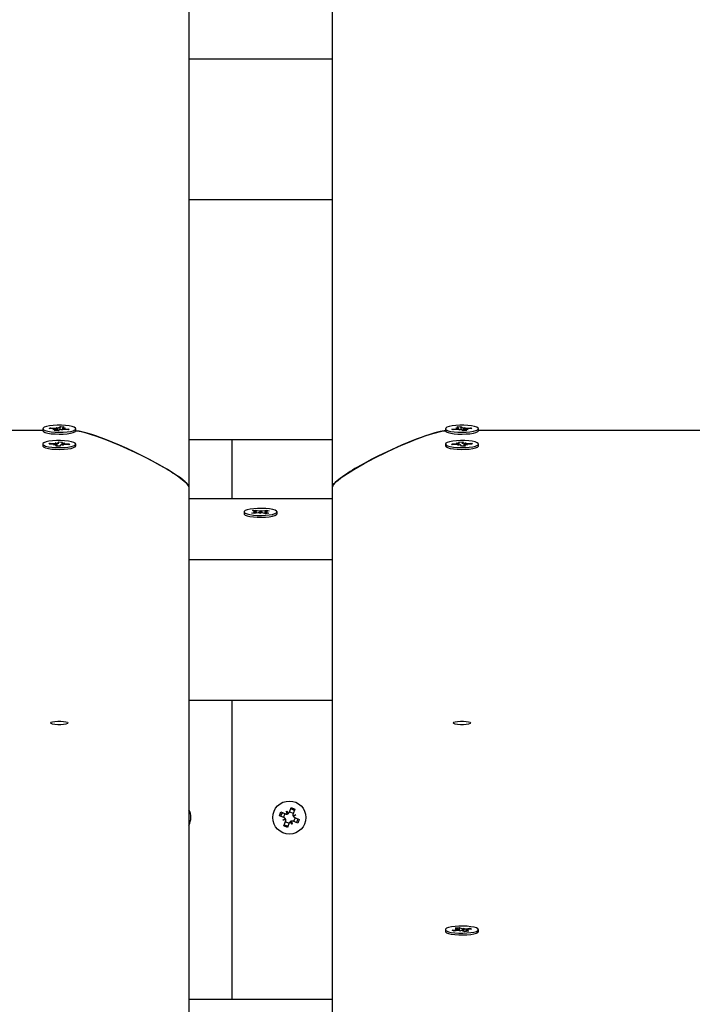
# Paper-space layout 'Основные габаритные размеры' of a CAD drawing. Units: millimetres. Extents: x 2.2 to 21.9, y 5.7 to 16.1.
# Drawn here: x 13.6 to 13.8, y 13.4 to 13.7 of the extents above; entities that cross this region are included whole.
import ezdxf

# ---------------------------------------------------------------- set-up
doc = ezdxf.new("R2010")
doc.units = ezdxf.units.MM
doc.header["$LTSCALE"] = 130
doc.header["$PDSIZE"] = -1
doc.linetypes.add('SLD-Сплошная', pattern=[0])
doc.layers.add('ПРИМЕЧАНИЯ', color=7, linetype='SLD-Сплошная')
doc.styles.add('SLDTEXTSTYLE3', font='isocpeui.ttf')
doc.styles.add('SLDTEXTSTYLE4', font='isocpeur.ttf', dxfattribs={"bigfont": 'bigfont'})
doc.dimstyles.new('SLDDIMSTYLE3', dxfattribs={"dimtxt": 0.2955891927083333, "dimasz": 0.2955891927083333, "dimexe": 0, "dimexo": 0.0625, "dimgap": 0.07389729817708332, "dimtad": 2, "dimrnd": 1e-09, "dimzin": 12, "dimdsep": 46, "dimtxsty": 'SLDTEXTSTYLE3', "dimsah": 1, "dimcen": 0.09, "dimadec": 0, "dimazin": 3, "dimtfac": 1, "dimtdec": 3, "dimtofl": 0, "dimtmove": 0, "dimatfit": 3, "dimfxl": 1, "dimfrac": 2, "dimtolj": 1, "dimtzin": 12, "dimarcsym": 0})

# ---------------------------------------------------------------- blocks, each defined once
blk = doc.blocks.new('_D_4')
at = {"layer": 'ПРИМЕЧАНИЯ', "color": 7, "transparency": 16777216}
for p, q in [((18.41538841654379, 14.54654777576049), (3.672857282587247, 14.54654777576054)), ((3.80285728258723, 9.946136977167933), (3.802857282587247, 14.54654777576054)), ((16.33552087096178, 9.946136977167889), (3.672857282587229, 9.946136977167933))]:
    blk.add_line(p, q, dxfattribs=at)
for points in [[(3.802857282587247, 14.54654777576054), (3.75738202217058, 14.2509585830522), (3.848332543003913, 14.2509585830522)], [(3.80285728258723, 9.946136977167933), (3.848332543003897, 10.24172616987627), (3.757382022170564, 10.24172616987627)]]:
    blk.add_solid(points, dxfattribs=at)
at = {"layer": 'ПРИМЕЧАНИЯ', "color": 7, "transparency": 16777216, "insert": (3.355711471954892, 11.73422667722516), "char_height": 0.3439583333333333, "attachment_point": 1, "rotation": 89.99999999999982, "style": 'SLDTEXTSTYLE4'}
blk.add_mtext('4,60м', dxfattribs=at)
blk = doc.blocks.new('_D_7')
at = {"layer": 'Defpoints', "color": 0, "transparency": 16777216}
for p in [(18.3526145522257, 16.05971525963878), (2.603392779082859, 8.277126495566982), (19.71971877994314, 8.277126495566984)]:
    blk.add_point(p, dxfattribs=at)
at = {"layer": 'ПРИМЕЧАНИЯ', "color": 0, "lineweight": -2, "transparency": 16777216}
for p, q in [((18.2901145522257, 16.05971525963878), (2.603392779082857, 16.05971525963878)), ((2.603392779082858, 15.76412606693044), (2.603392779082859, 8.572715688275315)), ((19.65721877994314, 8.277126495566984), (2.603392779082859, 8.277126495566982))]:
    blk.add_line(p, q, dxfattribs=at)
at = {"layer": 'ПРИМЕЧАНИЯ', "color": 0, "transparency": 16777216}
for points in [[(2.554127913631469, 15.76412606693044), (2.652657644534246, 15.76412606693044), (2.603392779082858, 16.05971525963878)], [(2.554127913631471, 8.572715688275315), (2.652657644534248, 8.572715688275315), (2.603392779082859, 8.277126495566982)]]:
    blk.add_solid(points, dxfattribs=at)
at = {"layer": 'ПРИМЕЧАНИЯ', "color": 0, "transparency": 16777216, "insert": (2.230099457685292, 12.16842087760288), "char_height": 0.2955891927083333, "attachment_point": 2, "rotation": 90, "style": 'SLDTEXTSTYLE3'}
blk.add_mtext('\\A1;7.78', dxfattribs=at)

psp = doc.layouts.new('Основные габаритные размеры')

# ---------------------------------------------------------------- linework, layer by layer
at = {"color": 7, "linetype": 'SLD-Сплошная', "lineweight": 25}
for p, q in [((13.61802087096189, 14.13513915386642), (13.61802087096189, 13.57822400803595)), ((13.66802087096189, 13.57822400803594), (13.66802087096189, 14.13513915386642)), ((13.61802087096189, 13.72696513941687), (13.66802087096189, 13.72696513941687)), ((13.61802087096189, 13.67810688964675), (13.66802087096189, 13.67810688964675)), ((13.56727087096189, 13.598402465191), (13.56727087096189, 13.59776730794397)), ((13.56952595760986, 13.5984921317262), (13.56996680941385, 13.59877447294106)), ((13.57116320133487, 13.59837671315488), (13.56952595760986, 13.5984921317262)), ((13.56996680941385, 13.59877447294106), (13.57160405313885, 13.59865905436971)), ((13.57014257000939, 13.59844866323026), (13.56996680941385, 13.59877447294106)), ((13.5708404348355, 13.59816999905117), (13.57160638630697, 13.5983147276915)), ((13.5719268196382, 13.59886576847346), (13.5726079535042, 13.59870301762436)), ((13.57213372313381, 13.59865245778348), (13.5719268196382, 13.59886576847346)), ((13.57289967460526, 13.5987971864238), (13.5734428670066, 13.59914507113496)), ((13.57332469426373, 13.59843423077749), (13.5734428670066, 13.59914507113496)), ((13.5734428670066, 13.59914507113496), (13.57477164452258, 13.59905139809156)), ((13.57417630708826, 13.5986349313308), (13.57417630708826, 13.59815656497695)), ((13.5741974067229, 13.59859096807615), (13.57520130708827, 13.59863493133082)), ((13.57477164452258, 13.59905139809156), (13.57422845212119, 13.59870351338042)), ((13.57520130708827, 13.59863493133082), (13.5744353556168, 13.59849020269048)), ((13.57487854058889, 13.59842821722706), (13.5765157843139, 13.59831279865579)), ((13.5765157843139, 13.59831279865579), (13.5760749325099, 13.59803045744093)), ((13.57877087096189, 13.59776730794397), (13.57877087096189, 13.598402465191)), ((13.70727087096189, 13.59840246519101), (13.70727087096189, 13.59776730794398)), ((13.70952595760988, 13.59831279865577), (13.7111632013349, 13.5984282172271)), ((13.70996680941388, 13.59803045744096), (13.70952595760988, 13.59831279865577)), ((13.71084043483553, 13.59863493133083), (13.71184433520085, 13.59859096807615)), ((13.71160638630698, 13.59849020269048), (13.71084043483553, 13.59863493133083)), ((13.71127009740121, 13.59905139809159), (13.71259887491719, 13.59914507113496)), ((13.71181328980259, 13.59870351338044), (13.71127009740121, 13.59905139809159)), ((13.71186543483551, 13.59815656497693), (13.71186543483551, 13.59863493133079)), ((13.71259887491719, 13.59914507113496), (13.71314206731852, 13.59879718642382)), ((13.71271704766004, 13.59843423077749), (13.71259887491719, 13.59914507113496)), ((13.71343378841958, 13.59870301762436), (13.71411492228557, 13.59886576847344)), ((13.71411492228557, 13.59886576847344), (13.71390801878997, 13.59865245778349)), ((13.71443535561682, 13.59831472769149), (13.71520130708828, 13.5981699990512)), ((13.71443768878491, 13.59865905436972), (13.71607493250993, 13.59877447294103)), ((13.71651578431394, 13.59849213172623), (13.71487854058894, 13.59837671315488)), ((13.71589917191441, 13.59844866323028), (13.71607493250993, 13.59877447294103)), ((13.71607493250993, 13.59877447294103), (13.71651578431394, 13.59849213172623)), ((13.71877087096189, 13.59776730794398), (13.71877087096189, 13.59840246519101)), ((13.56727087096187, 13.597767307944), (13.47877087096191, 13.597767307944)), ((13.57184433520085, 13.5982139623058), (13.5708404348355, 13.59816999905117)), ((13.57127009740117, 13.59775353229043), (13.57181328980254, 13.59810141700154)), ((13.57259887491715, 13.59765985924706), (13.57127009740117, 13.59775353229043)), ((13.57186543483551, 13.59771156358714), (13.57186543483551, 13.59816999905117)), ((13.57276664692279, 13.597767307944), (13.57186543483551, 13.597767307944)), ((13.5731420673185, 13.59800774395818), (13.57259887491715, 13.59765985924706)), ((13.57411492228555, 13.59793916190857), (13.57343378841958, 13.5981019127576)), ((13.57390801878995, 13.59815247259849), (13.57411492228555, 13.59793916190857)), ((13.5760749325099, 13.59803045744093), (13.57443768878491, 13.59814587601228)), ((13.57860558050606, 13.59747521271861), (13.57863328526659, 13.59750163706051)), ((13.70740845665718, 13.59750163706051), (13.70743616141772, 13.59747521271861)), ((13.71160405313887, 13.59814587601224), (13.70996680941388, 13.59803045744096)), ((13.71192681963824, 13.59793916190855), (13.71213372313383, 13.59815247259849)), ((13.71260795350422, 13.59810191275762), (13.71192681963824, 13.59793916190855)), ((13.71344286700663, 13.59765985924703), (13.71289967460529, 13.59800774395817)), ((13.71417630708827, 13.597767307944), (13.71327509500096, 13.597767307944)), ((13.7147716445226, 13.59775353229044), (13.71344286700663, 13.59765985924703)), ((13.71417630708827, 13.59816999905117), (13.71417630708827, 13.59771156358714)), ((13.71520130708828, 13.5981699990512), (13.71419740672295, 13.59821396230581)), ((13.71422845212123, 13.59810141700154), (13.7147716445226, 13.59775353229044)), ((13.80727087096187, 13.597767307944), (13.71877087096191, 13.597767307944)), ((13.56727087096189, 13.59309041687137), (13.56727087096189, 13.59245525962435)), ((13.56950577435257, 13.59304976900154), (13.56970918883291, 13.59334408697216)), ((13.57121246903715, 13.59299651344376), (13.56950577435257, 13.59304976900154)), ((13.56970918883291, 13.59334408697216), (13.57141588351748, 13.59329083141443)), ((13.56988494942843, 13.59303793725428), (13.56970918883291, 13.59334408697216)), ((13.57106354057832, 13.59278103064385), (13.57169957787127, 13.59295182191928)), ((13.57201626102641, 13.59286136701046), (13.57106354057832, 13.59278103064385)), ((13.57156481197629, 13.59350631421438), (13.57236860396553, 13.59337116778102)), ((13.57194289761188, 13.59330387833215), (13.57156481197629, 13.59350631421438)), ((13.57182702780785, 13.59238674425182), (13.57207766350687, 13.59274938603708)), ((13.57321217132, 13.5923435223499), (13.57182702780785, 13.59238674425182)), ((13.57208854057832, 13.59237858402927), (13.57208854057832, 13.59278103064384)), ((13.57257893490483, 13.59347466960759), (13.5728295706038, 13.59383731139287)), ((13.5727750442372, 13.59312326060032), (13.5728295706038, 13.59383731139287)), ((13.5728295706038, 13.59383731139287), (13.57421471411595, 13.59379408949092)), ((13.57346280701897, 13.59270616413513), (13.57321217132, 13.5923435223499)), ((13.57447692994751, 13.59267451952839), (13.57367313795825, 13.59280966596169)), ((13.57395320134547, 13.59339980309886), (13.57395320134547, 13.59276464585187)), ((13.57421471411595, 13.59379408949092), (13.57396407841695, 13.59343144770565)), ((13.57402548089739, 13.59331946673226), (13.57497820134548, 13.59339980309887)), ((13.57409884431192, 13.59287695541056), (13.57447692994751, 13.59267451952839)), ((13.57497820134548, 13.59339980309887), (13.57434216405252, 13.59322901182344)), ((13.5763325530909, 13.59283674677057), (13.57462585840633, 13.59289000232829)), ((13.57482927288665, 13.59318432029893), (13.57653596757122, 13.59313106474118)), ((13.57653596757122, 13.59313106474118), (13.5763325530909, 13.59283674677057)), ((13.57860558050608, 13.59216316439897), (13.57863328526663, 13.59218958874088)), ((13.57877087096189, 13.59245525962435), (13.57877087096189, 13.59309041687137)), ((13.61802087096189, 13.59463326187619), (13.66802087096189, 13.59463326187619)), ((13.63302087096188, 13.59463326187619), (13.63302087096188, 13.57419062974418)), ((13.70727087096189, 13.59309041687137), (13.70727087096189, 13.59245525962435)), ((13.70740845665715, 13.59218958874088), (13.70743616141769, 13.59216316439897)), ((13.70950577435254, 13.59313106474122), (13.7112124690371, 13.59318432029893)), ((13.70970918883288, 13.59283674677055), (13.70950577435254, 13.59313106474122)), ((13.71141588351746, 13.59289000232829), (13.70970918883288, 13.59283674677055)), ((13.71106354057829, 13.5933998030989), (13.71201626102637, 13.59331946673227)), ((13.71169957787125, 13.59322901182343), (13.71106354057829, 13.5933998030989)), ((13.71156481197627, 13.59267451952836), (13.71194289761186, 13.59287695541058)), ((13.71236860396554, 13.59280966596168), (13.71156481197627, 13.59267451952836)), ((13.71182702780783, 13.59379408949092), (13.71321217131998, 13.59383731139285)), ((13.71207766350683, 13.59343144770564), (13.71182702780783, 13.59379408949092)), ((13.71208854057831, 13.59276464585187), (13.71208854057831, 13.59339980309887)), ((13.71282957060377, 13.59234352234989), (13.7125789349048, 13.59270616413514)), ((13.71421471411592, 13.59238674425185), (13.71282957060377, 13.59234352234989)), ((13.71321217131998, 13.59383731139285), (13.71346280701894, 13.59347466960758)), ((13.71326669768658, 13.59312326060032), (13.71321217131998, 13.59383731139285)), ((13.71367313795822, 13.59337116778103), (13.71447692994748, 13.59350631421438)), ((13.71395320134546, 13.59278103064384), (13.71395320134546, 13.5923785840293)), ((13.71396407841691, 13.5927493860371), (13.71421471411592, 13.59238674425185)), ((13.71497820134545, 13.59278103064388), (13.7140254808974, 13.59286136701045)), ((13.71447692994748, 13.59350631421438), (13.7140988443119, 13.59330387833215)), ((13.71434216405251, 13.59295182191928), (13.71497820134545, 13.59278103064388)), ((13.7146258584063, 13.59329083141439), (13.71633255309087, 13.59334408697219)), ((13.71653596757121, 13.59304976900152), (13.71482927288662, 13.59299651344381)), ((13.71615679249532, 13.59303793725427), (13.71633255309087, 13.59334408697219)), ((13.71633255309087, 13.59334408697219), (13.71653596757121, 13.59304976900152)), ((13.71877087096189, 13.59245525962435), (13.71877087096189, 13.59309041687137)), ((13.61802087096189, 13.57822400803595), (13.61802087096189, 12.96379084458133)), ((13.66802087096189, 12.91373322452641), (13.66802087096189, 13.57822400803595)), ((13.61802087096189, 13.57419062974418), (13.66802087096189, 13.57419062974418)), ((13.63727087096189, 13.56951373867157), (13.63727087096189, 13.56887858142453)), ((13.64000656674317, 13.5691273678632), (13.64127694769946, 13.56937532228207)), ((13.64095365135552, 13.56890829180444), (13.64000656674317, 13.5691273678632)), ((13.64017146697177, 13.56995298548902), (13.64120250079135, 13.57015422385794)), ((13.64133841051192, 13.56968305248805), (13.64017146697177, 13.56995298548902)), ((13.64058354646546, 13.56953571725365), (13.64158397852311, 13.56958311582372)), ((13.64156148157236, 13.56947047875081), (13.64058354646546, 13.56953571725365)), ((13.64222403231177, 13.56915624622332), (13.64095365135552, 13.56890829180444)), ((13.64120250079135, 13.57015422385794), (13.64236944433154, 13.56988429085697)), ((13.641378491278, 13.56967320599392), (13.64120250079135, 13.57015422385794)), ((13.64291743354577, 13.56899585125173), (13.64269436248535, 13.56920842498896)), ((13.64281727755435, 13.56982383254972), (13.64312430837801, 13.57003162609138)), ((13.64322446436944, 13.56920364479338), (13.64291743354577, 13.56899585125173)), ((13.64311195420953, 13.56912749972), (13.64312430837801, 13.57003162609138)), ((13.64312430837801, 13.57003162609138), (13.64334737943842, 13.56981905235415)), ((13.64483924113241, 13.56887325348517), (13.64367229759227, 13.56914318648613)), ((13.64381770961201, 13.56987123111979), (13.64508809056829, 13.57011918553867)), ((13.64545819545833, 13.56949176008945), (13.64445776340067, 13.56944436151939)), ((13.64448026035142, 13.56955699859229), (13.64545819545833, 13.56949176008945)), ((13.64470333141185, 13.56934442485505), (13.645870274952, 13.56907449185408)), ((13.64603517518059, 13.56990010947991), (13.64476479422431, 13.56965215506102)), ((13.645870274952, 13.56907449185408), (13.64483924113241, 13.56887325348517)), ((13.64491232997275, 13.56968095125841), (13.64508809056829, 13.57011918553867)), ((13.64508809056829, 13.57011918553867), (13.64603517518059, 13.56990010947991)), ((13.64877087096189, 13.56887858142453), (13.64877087096189, 13.56951373867157)), ((13.61802087096189, 13.55294243646565), (13.66802087096189, 13.55294243646565)), ((13.61802087096189, 13.50408418669552), (13.66802087096189, 13.50408418669552)), ((13.63302087096186, 13.50408418669552), (13.63302087096186, 13.40016792679296)), ((13.64956322033576, 13.46397959298839), (13.65009434577558, 13.46527493300833)), ((13.65009434577558, 13.46527493300833), (13.65169038972869, 13.46462051059139)), ((13.6520792494257, 13.46556888453451), (13.65270613550424, 13.46475793518684)), ((13.65221667402114, 13.46455313875897), (13.6520792494257, 13.46556888453451)), ((13.6524341418603, 13.46472069504612), (13.6520792494257, 13.46556888453451)), ((13.65302762336885, 13.46518002483752), (13.65368204578579, 13.46677606879061)), ((13.65308627754964, 13.4653230741099), (13.65438161756953, 13.46479194867007)), ((13.65368204578579, 13.46677606879061), (13.65497738580568, 13.46624494335078)), ((13.65497738580568, 13.46624494335078), (13.65432296338877, 13.46464889939766)), ((13.65115926428886, 13.46332517057148), (13.64956322033576, 13.46397959298839)), ((13.65077040459184, 13.46237679662834), (13.65158135393954, 13.46300368270688)), ((13.65161859408022, 13.46273168906295), (13.65077040459184, 13.46237679662834)), ((13.65178615036739, 13.46251422122377), (13.65077040459184, 13.46237679662834)), ((13.65101621501645, 13.46338382475229), (13.65154734045629, 13.46467916477218)), ((13.65106435611803, 13.46039189297823), (13.65171877853498, 13.46198793693131)), ((13.65161859408022, 13.46273168906295), (13.65170473692122, 13.4627982798407)), ((13.65172649135773, 13.46274628694762), (13.65161859408022, 13.46273168906295)), ((13.65295546437407, 13.4613137622191), (13.65166012435418, 13.46184488765893)), ((13.65301411855488, 13.46145681149148), (13.65235969613793, 13.45986076753839)), ((13.6524341418603, 13.46472069504612), (13.65250073263802, 13.46463455220517)), ((13.65244873974501, 13.46461279776863), (13.6524341418603, 13.46472069504612)), ((13.65396249249802, 13.46106795179447), (13.65333560641949, 13.46187890114217)), ((13.65360760006343, 13.46191614128288), (13.65354100928568, 13.46200228412386)), ((13.65359300217876, 13.46202403856038), (13.65360760006343, 13.46191614128288)), ((13.65360760006343, 13.46191614128288), (13.65396249249802, 13.46106795179447)), ((13.65382506790258, 13.46208369757003), (13.65396249249802, 13.46106795179447)), ((13.65425559155633, 13.46412261510521), (13.65527133733189, 13.46426003970065)), ((13.65431525056598, 13.46389054938136), (13.65442314784349, 13.46390514726605)), ((13.65442314784349, 13.46390514726605), (13.65433700500252, 13.46383855648832)), ((13.65594739614814, 13.46136190332068), (13.65435135219503, 13.46201632573762)), ((13.65442314784349, 13.46390514726605), (13.65527133733189, 13.46426003970065)), ((13.65527133733189, 13.46426003970065), (13.6544603879842, 13.46363315362213)), ((13.65502552690726, 13.46325301157671), (13.65449440146743, 13.46195767155681)), ((13.65488247763488, 13.46331166575752), (13.65647852158798, 13.46265724334058)), ((13.65647852158798, 13.46265724334058), (13.65594739614814, 13.46136190332068)), ((13.65235969613793, 13.45986076753839), (13.65106435611803, 13.46039189297823)), ((13.70727087096189, 13.42437976223979), (13.70727087096189, 13.42374460499276)), ((13.70965233204083, 13.42416250577185), (13.71117037798417, 13.42433658042181)), ((13.71031722610951, 13.42390072010774), (13.70965233204083, 13.42416250577185)), ((13.71183527205287, 13.42407479475773), (13.71031722610951, 13.42390072010774)), ((13.71068358054104, 13.4245282449259), (13.71170815781903, 13.42452199058445)), ((13.71155617314314, 13.42441397642715), (13.71068358054104, 13.4245282449259)), ((13.71076636336324, 13.42495423792359), (13.7119984006506, 13.42509551590039)), ((13.71158560784072, 13.42463168058746), (13.71076636336324, 13.42495423792359)), ((13.71170858054106, 13.42406026701523), (13.71170858054106, 13.42452824492588)), ((13.7119984006506, 13.42509551590039), (13.71281764512807, 13.42477295856428)), ((13.71217662915076, 13.42439018557098), (13.7119984006506, 13.42509551590039)), ((13.712322069496, 13.42388313025367), (13.71235150419359, 13.424100834414)), ((13.71285984933087, 13.42406854041629), (13.712322069496, 13.42388313025367)), ((13.71236950679614, 13.42389948519479), (13.71235150419358, 13.424100834414)), ((13.7131818925929, 13.42469098406324), (13.71371967242774, 13.42487639422589)), ((13.71404334127314, 13.42366400857918), (13.71322409679568, 13.42398656591527)), ((13.71369023773015, 13.42465869006554), (13.71363343888811, 13.42402421512893)), ((13.71371967242774, 13.42487639422589), (13.71369023773016, 13.42465869006556)), ((13.71527537856051, 13.42380528655601), (13.71404334127314, 13.42366400857918)), ((13.7142064698709, 13.42468472972178), (13.71572451581422, 13.42485880437182)), ((13.71433316138272, 13.42423127955366), (13.71433316138272, 13.42369724231256)), ((13.7153581613827, 13.4242312795537), (13.71433358410473, 13.4242375338951)), ((13.714456134083, 13.4241278438921), (13.71527537856051, 13.42380528655601)), ((13.71448556878062, 13.42434554805239), (13.7153581613827, 13.4242312795537)), ((13.71638940988291, 13.42459701870772), (13.71487136393955, 13.42442294405775)), ((13.71554875521869, 13.42450062065926), (13.71572451581422, 13.42485880437182)), ((13.71572451581422, 13.42485880437182), (13.71638940988291, 13.42459701870772)), ((13.71877087096189, 13.42374460499276), (13.71877087096189, 13.42437976223979)), ((13.70740845665715, 13.42347893410929), (13.70743616141769, 13.42345250976739)), ((13.61802087096189, 13.40016792679296), (13.66802087096189, 13.40016792679296))]:
    psp.add_line(p, q, dxfattribs=at)
at = {"color": 7, "linetype": 'SLD-Сплошная', "lineweight": 25, "flags": 128}
for points in [[(13.57847835004528, 13.59801773661995), (13.57875718149428, 13.598318208274), (13.57867557945585, 13.59862397410003), (13.57823867128619, 13.59891582170664), (13.57747390953242, 13.59917541323539), (13.57642934698814, 13.5993864375958), (13.57517061735963, 13.59953563535122), (13.57377681125873, 13.59961363185796), (13.57233550664883, 13.59961552630866), (13.57093726599931, 13.59954119966802), (13.56966994591256, 13.5993953221522), (13.56861317677049, 13.59918705978205), (13.56783335926484, 13.5989294984482), (13.56737949219744, 13.59863882167651), (13.56728009370535, 13.59833329375757), (13.5675414093614, 13.59803211213419), (13.56814701974185, 13.59775420115544), (13.56905887211923, 13.59751702299018), (13.5702196714551, 13.59733548041484), (13.57155648045808, 13.59722098041707), (13.57298530250207, 13.59718071745285), (13.57441635944319, 13.59721722139229), (13.57575973271079, 13.59732819855862), (13.57693101322188, 13.59750667584835), (13.57785660511427, 13.59774143887695), (13.57847835004528, 13.59801773661995)], [(13.7075633918785, 13.59801773661996), (13.70818513680951, 13.59774143887696), (13.7091107287019, 13.59750667584835), (13.71028200921299, 13.59732819855863), (13.71162538248058, 13.5972172213923), (13.71305643942171, 13.59718071745286), (13.71448526146569, 13.59722098041708), (13.71582207046867, 13.59733548041484), (13.71698286980455, 13.59751702299019), (13.71789472218192, 13.59775420115544), (13.71850033256238, 13.5980321121342), (13.71876164821842, 13.59833329375758), (13.71866224972634, 13.59863882167651), (13.71820838265894, 13.59892949844821), (13.71742856515329, 13.59918705978205), (13.71637179601122, 13.59939532215221), (13.71510447592446, 13.59954119966802), (13.71370623527495, 13.59961552630867), (13.71226493066505, 13.59961363185797), (13.71087112456415, 13.59953563535123), (13.70961239493564, 13.5993864375958), (13.70856783239135, 13.59917541323539), (13.70780307063759, 13.59891582170665), (13.70736616246792, 13.59862397410003), (13.7072845604295, 13.59831820827401), (13.7075633918785, 13.59801773661996)], [(13.56727087096187, 13.59776730794397), (13.56728009370534, 13.59769813651054), (13.56754140936138, 13.59739695488717), (13.56814701974183, 13.59711904390841), (13.56905887211921, 13.59688186574316), (13.57021967145509, 13.59670032316781), (13.57155648045807, 13.59658582317005), (13.57298530250205, 13.59654556020582), (13.57441635944317, 13.59658206414526), (13.57575973271077, 13.5966930413116), (13.57693101322186, 13.59687151860132), (13.57785660511425, 13.59710628162992), (13.57847835004526, 13.59738257937293)], [(13.57847835004526, 13.59738257937293), (13.57875718149426, 13.59768305102698), (13.57877087096187, 13.59776730794397)], [(13.61802087096189, 13.57822400803595), (13.61795918849988, 13.57853366563656), (13.61777414111386, 13.57889304054866), (13.61738924255093, 13.57938991729432), (13.61682669849742, 13.57995838696851), (13.61608650895332, 13.58059844957123), (13.61516867391864, 13.58131010510247), (13.61407319339338, 13.58209335356223), (13.61063903409022, 13.58429143866153), (13.60698353997708, 13.58638348946691), (13.60327620807398, 13.58833895838692), (13.59928984013831, 13.59029441014305), (13.59660864832065, 13.59153654722171), (13.5939842920526, 13.59269454641525), (13.59141677133417, 13.59376840772368), (13.58890608616534, 13.59475813114699), (13.58730210621879, 13.59535612430905), (13.58578317209479, 13.59589293398785), (13.58434928379335, 13.59636856018339), (13.58268985610156, 13.59687331619157), (13.57996563544642, 13.59754381000588), (13.57865531507037, 13.59769439579899)], [(13.57866771975168, 13.59771625313146), (13.5791689033884, 13.59767669545273), (13.58063304106831, 13.59740485797891), (13.58241328400162, 13.59695179552254), (13.58415631018383, 13.59642996446629), (13.58564965218423, 13.59593859100213), (13.58723699405611, 13.59537975414213), (13.58891833579944, 13.5947534538863), (13.59398837234636, 13.59269278132462), (13.59928615443721, 13.59029615688574), (13.60197633700277, 13.58899182848011), (13.60454266362378, 13.58768731106212), (13.60698513430022, 13.58638260463175), (13.6093037490321, 13.58507770918901), (13.61020891321332, 13.58454794779296), (13.61107081625822, 13.58403055169696), (13.61188945816679, 13.583525520901), (13.61266483893904, 13.58303285540508), (13.61339695857496, 13.58255255520922), (13.61408581707456, 13.58208462031339), (13.61580740315026, 13.58082211807016), (13.61703710749005, 13.57975784860952), (13.61777493009393, 13.57889181193145), (13.6179593857449, 13.57853313088588), (13.61802087096189, 13.57822400803595)], [(13.70727812591376, 13.59770868418247), (13.70687283853536, 13.59767669545272), (13.70540870085545, 13.5974048579789), (13.70362845792214, 13.59695179552253), (13.70188543174013, 13.59642996446633), (13.70039208973994, 13.59593859100224), (13.69880474786801, 13.59537975414222), (13.69712340612434, 13.59475345388629), (13.69205336957779, 13.59269278132481), (13.68675558748657, 13.59029615688574), (13.6840654049209, 13.58899182848004), (13.68149907829986, 13.58768731106202), (13.67905660762345, 13.58638260463167), (13.67673799289167, 13.585077709189), (13.67583282871051, 13.58454794779299), (13.67497092566565, 13.584030551697), (13.67415228375709, 13.58352552090105), (13.67337690298483, 13.58303285540513), (13.67264478334887, 13.58255255520924), (13.67195592484922, 13.58208462031338), (13.67023433877351, 13.58082211807016), (13.66900463443372, 13.57975784860952), (13.66826681182985, 13.57889181193145), (13.66808235617888, 13.57853313088587), (13.66802087096189, 13.57822400803594)], [(13.66802087096189, 13.57822400803595), (13.6680825534239, 13.57853366563659), (13.66826760080992, 13.5788930405487), (13.66865249937285, 13.57938991729437), (13.66921504342636, 13.57995838696856), (13.66995523297046, 13.58059844957127), (13.67087306800514, 13.58131010510249), (13.6719685485304, 13.58209335356224), (13.6754027078335, 13.58429143866148), (13.67905820194624, 13.58638348946669), (13.68276553384924, 13.58833895838664), (13.68675190178547, 13.59029441014306), (13.68943309360285, 13.5915365472216), (13.6920574498708, 13.5926945464151), (13.69462497058933, 13.59376840772357), (13.69713565575844, 13.594758131147), (13.69873963570495, 13.59535612430905), (13.70025856982894, 13.59589293398785), (13.7016924581304, 13.5963685601834), (13.70335188582223, 13.59687331619157), (13.7060761064774, 13.5975438100059), (13.70729937620442, 13.59768439168759)], [(13.70727087096191, 13.59776730794398), (13.70728456042952, 13.59768305102698), (13.70756339187852, 13.59738257937293)], [(13.70756339187852, 13.59738257937293), (13.70818513680953, 13.59710628162993), (13.70911072870192, 13.59687151860133), (13.71028200921301, 13.5966930413116), (13.7116253824806, 13.59658206414527), (13.71305643942173, 13.59654556020583), (13.71448526146571, 13.59658582317005), (13.71582207046869, 13.59670032316782), (13.71698286980457, 13.59688186574316), (13.71789472218195, 13.59711904390842), (13.7185003325624, 13.59739695488717), (13.71876164821844, 13.59769813651055), (13.71877087096191, 13.59776730794398)], [(13.56727087096191, 13.59245525962435), (13.56730284997398, 13.59232658326372), (13.56763309555609, 13.59202847358625), (13.5683018748818, 13.59175718044517), (13.56926716608647, 13.59152975018627), (13.57046831637363, 13.59136047308915), (13.57182985305321, 13.59125998545638), (13.57326622576825, 13.59123460129549), (13.57468718193846, 13.59128591558667), (13.57600343766174, 13.59141070406429), (13.57713228775017, 13.59160112580935), (13.57800280240105, 13.59184521592329), (13.57856028397735, 13.59212763732655), (13.57876970386135, 13.5924306444437), (13.57877087096191, 13.59245525962435)], [(13.56733188867993, 13.59326793539719), (13.56730284997396, 13.59296174051075), (13.56763309555607, 13.59266363083328), (13.56830187488178, 13.5923923376922), (13.56926716608645, 13.5921649074333), (13.57046831637361, 13.59199563033618), (13.57182985305319, 13.59189514270341), (13.57326622576823, 13.59186975854252), (13.57468718193844, 13.5919210728337), (13.57600343766172, 13.59204586131132), (13.57713228775015, 13.59223628305638), (13.57800280240103, 13.59248037317032), (13.57856028397733, 13.59276279457358), (13.57876970386133, 13.59306580169073), (13.57861790343154, 13.5933703554702), (13.57811442086722, 13.59365731967797), (13.5772908918296, 13.59390866329747), (13.57619906167681, 13.59410859348472), (13.57490753411284, 13.59424454789077), (13.57349746056443, 13.59430798400027), (13.57205744113852, 13.59429491588916), (13.57067795755166, 13.59420616467493), (13.569445687831, 13.59404730692277), (13.56843806001505, 13.59382832424948), (13.5677183870653, 13.59356297614179), (13.56733188867993, 13.59326793539719)], [(13.70727087096187, 13.59245525962435), (13.70727203806242, 13.5924306444437), (13.70748145794643, 13.59212763732656), (13.70803893952273, 13.59184521592329), (13.70890945417361, 13.59160112580935), (13.71003830426203, 13.59141070406429), (13.71135455998532, 13.59128591558667), (13.71277551615552, 13.59123460129549), (13.71421188887057, 13.59125998545638), (13.71557342555015, 13.59136047308915), (13.71677457583731, 13.59152975018627), (13.71773986704198, 13.59175718044517), (13.71840864636769, 13.59202847358626), (13.7187388919498, 13.59232658326372), (13.71877087096187, 13.59245525962435)], [(13.71870985324384, 13.59326793539719), (13.71832335485848, 13.59356297614179), (13.71760368190872, 13.59382832424948), (13.71659605409278, 13.59404730692277), (13.71536378437212, 13.59420616467493), (13.71398430078525, 13.59429491588916), (13.71254428135934, 13.59430798400027), (13.71113420781094, 13.59424454789077), (13.70984268024696, 13.59410859348472), (13.70875085009418, 13.59390866329747), (13.70792732105655, 13.59365731967797), (13.70742383849224, 13.5933703554702), (13.70727203806244, 13.59306580169073), (13.70748145794645, 13.59276279457358), (13.70803893952275, 13.59248037317032), (13.70890945417363, 13.59223628305638), (13.71003830426205, 13.59204586131132), (13.71135455998534, 13.5919210728337), (13.71277551615554, 13.59186975854252), (13.71421188887059, 13.59189514270341), (13.71557342555016, 13.59199563033618), (13.71677457583733, 13.5921649074333), (13.717739867042, 13.5923923376922), (13.71840864636771, 13.59266363083328), (13.71873889194982, 13.59296174051075), (13.71870985324384, 13.59326793539719)], [(13.6372708709619, 13.56887858142453), (13.63730863100815, 13.56873879241913), (13.6376517012619, 13.56844133734787), (13.63833213619433, 13.56817135593001), (13.63930718157617, 13.56794581209097), (13.6405155717201, 13.56777887757964), (13.64188137902925, 13.56768104150531), (13.64331878480728, 13.56765845126835), (13.64473747156275, 13.56771252629643), (13.64604829798926, 13.56783986885666), (13.64716890004154, 13.56803247754764), (13.64802886617136, 13.56827825005696), (13.64857416154405, 13.56856174359397), (13.6487705232459, 13.56886514521713), (13.6487708709619, 13.56887858142453)], [(13.64725547414948, 13.57034025340112), (13.64615507944569, 13.57053805227954), (13.64485775089604, 13.57067148976681), (13.64344500442456, 13.57073218149486), (13.64200560808776, 13.5707163139792), (13.64063000445123, 13.5706248842342), (13.63940462775054, 13.57046363712699), (13.63840647291044, 13.57024270440634), (13.63769825767049, 13.56997596808763), (13.63732448179883, 13.56968018819475), (13.63730863100814, 13.56937394966617), (13.63765170126189, 13.5690764945949), (13.63833213619433, 13.56880651317705), (13.63930718157616, 13.568580969338), (13.6405155717201, 13.56841403482667), (13.64188137902924, 13.56831619875235), (13.64331878480727, 13.56829360851539), (13.64473747156274, 13.56834768354346), (13.64604829798925, 13.56847502610369), (13.64716890004153, 13.56866763479468), (13.64802886617135, 13.568913407304), (13.64857416154405, 13.56919690084101), (13.64877052324589, 13.56950030246416), (13.64860561314899, 13.56980454833364), (13.64808979316122, 13.57009052156253), (13.64725547414948, 13.57034025340112)], [(13.57602087096189, 13.49620094407259), (13.57583994882424, 13.49598292476928), (13.57531900429124, 13.49579120181156), (13.57452087096189, 13.49564889981768), (13.57354181549489, 13.49557318250825), (13.57249992642889, 13.49557318250825), (13.57152087096189, 13.49564889981768), (13.57072273763253, 13.49579120181156), (13.57020179309953, 13.49598292476928), (13.57002087096189, 13.49620094407259), (13.57020179309953, 13.49641896337591), (13.57072273763253, 13.49661068633362), (13.57152087096189, 13.49675298832751), (13.57249992642889, 13.49682870563694), (13.57354181549489, 13.49682870563694), (13.57452087096189, 13.49675298832751), (13.57531900429124, 13.49661068633362), (13.57583994882424, 13.49641896337591), (13.57602087096189, 13.49620094407259)], [(13.71602087096189, 13.49620094407259), (13.71583994882424, 13.49598292476928), (13.71531900429124, 13.49579120181156), (13.71452087096189, 13.49564889981768), (13.71354181549489, 13.49557318250825), (13.71249992642889, 13.49557318250825), (13.71152087096189, 13.49564889981768), (13.71072273763253, 13.49579120181156), (13.71020179309953, 13.49598292476928), (13.71002087096189, 13.49620094407259), (13.71020179309953, 13.49641896337591), (13.71072273763253, 13.49661068633362), (13.71152087096189, 13.49675298832751), (13.71249992642889, 13.49682870563694), (13.71354181549489, 13.49682870563694), (13.71452087096189, 13.49675298832751), (13.71531900429124, 13.49661068633362), (13.71583994882424, 13.49641896337591), (13.71602087096189, 13.49620094407259)], [(13.6505873240328, 13.46507279821), (13.6502017930995, 13.46434447859446), (13.65005619859296, 13.4637774581901)], [(13.65545441789093, 13.46156403811901), (13.65583994882422, 13.46229235773451), (13.65598554333076, 13.46285937813892)], [(13.71808102410639, 13.42496001107312), (13.71724292403484, 13.42520917064741), (13.71613953684108, 13.4254062154411), (13.71484019240049, 13.42553876440513), (13.71342653330292, 13.42559848900059), (13.71198738494853, 13.42558163651151), (13.71061317432126, 13.42548926584175), (13.70939024812881, 13.42532718098021), (13.70839544732146, 13.42510556631485), (13.70769127889256, 13.42483834671013), (13.70732198833424, 13.42454231255659), (13.70731077953043, 13.42423606476882), (13.70765835677152, 13.42393884602164), (13.70834288050113, 13.42366933166201), (13.70932133957584, 13.42344445626837), (13.71053225381346, 13.42327834958873), (13.71189953701901, 13.42318144871667), (13.71333727776016, 13.42315984229036), (13.71475513749852, 13.42321488792101), (13.7160640268922, 13.42334312688923), (13.71718170360683, 13.423536501469), (13.7180379399039, 13.42378286122429), (13.71857893530786, 13.42406672646564), (13.71877069708783, 13.42437026089594), (13.71860117614593, 13.42467439233062), (13.71808102410639, 13.42496001107312)], [(13.70727087096187, 13.42374460499276), (13.70731077953042, 13.42360090752179), (13.7076583567715, 13.42330368877461), (13.70834288050112, 13.42303417441499), (13.70932133957582, 13.42280929902135), (13.71053225381344, 13.4226431923417), (13.71189953701899, 13.42254629146964), (13.71333727776014, 13.42252468504333), (13.7147551374985, 13.42257973067398), (13.71606402689218, 13.4227079696422), (13.71718170360681, 13.42290134422197), (13.71803793990388, 13.42314770397726), (13.71857893530784, 13.42343156921861), (13.71877069708781, 13.42373510364891), (13.71877087096187, 13.42374460499276)]]:
    psp.add_lwpolyline(points, dxfattribs=at)
at = {"color": 7, "linetype": 'SLD-Сплошная', "lineweight": 25}
psp.add_circle((13.65302087096186, 13.4633184181645), 0.005750000000001465, dxfattribs=at)
for centre, radius, start, end in [((13.57099454568899, 13.59555551610694), 0.002826233803169988, 77.49726596054795, 86.57883886958766), ((13.57192743704928, 13.603356915332), 0.004708978103000219, 266.0621757903729, 272.5107582451182), ((13.57248235002761, 13.59959105768413), 0.0008968786880494423, 278.0504567088808, 297.7301389892588), ((13.57424701952367, 13.59863783704157), 6.825049391297978e-05, 105.7861643095322, 223.371010095459), ((13.57504719623617, 13.60124941428293), 0.002826233811171128, 257.4972659678183, 266.5788388506795), ((13.71099454568863, 13.60124941427747), 0.002826233805619133, 273.4211611354875, 282.5027340359757), ((13.71179472240007, 13.59863783704159), 6.825049393148352e-05, 316.6289899061711, 74.21383564822935), ((13.7135593918961, 13.59959105768372), 0.0008968786876424712, 242.2698610016861, 261.9495432909964), ((13.71411430487453, 13.60335691532997), 0.004708978100960537, 267.4892417534707, 273.9378242107289), ((13.71504719623511, 13.59555551610514), 0.002826233804993293, 93.42116113426385, 102.5027340376369), ((13.5717947224001, 13.59816709334039), 6.825049389670091e-05, 285.7861642886015, 43.37101010353084), ((13.5735593918964, 13.59721387269685), 0.0008968786890614624, 98.05045671463506, 117.7301389732704), ((13.57411430487483, 13.59344801506076), 0.004708978092229295, 86.06217578566381, 92.51075825506115), ((13.71192743704936, 13.59344801505901), 0.004708978093962432, 87.4892417509045, 93.93782421791232), ((13.71248235002781, 13.59721387269842), 0.000896878687468508, 62.26986100298566, 81.94954329698118), ((13.7142470195237, 13.59816709334039), 6.825049391103739e-05, 136.6289898961095, 254.2138356863815), ((13.57111865953091, 13.58929711819042), 0.003700584475988289, 80.96834290382786, 88.54740118649407), ((13.57156471355464, 13.59792959076965), 0.00464114627387543, 268.1623515729358, 274.6739318220284), ((13.57200340692952, 13.59278149384392), 8.09008685977757e-05, 336.6168236793114, 80.85769994923598), ((13.57230508042914, 13.59376571957294), 0.0003996327766619607, 279.1462325948042, 313.2564752791474), ((13.57373666149461, 13.59241511416984), 0.0003996327765854959, 99.14623259143436, 133.2564752788178), ((13.57403833499428, 13.59339933989878), 8.090086858210427e-05, 156.6168236584637, 260.857699949722), ((13.57447702836911, 13.58825124297688), 0.004641146270081423, 88.16235157068633, 94.67393182532882), ((13.57492308239347, 13.59688371555711), 0.003700584480838539, 260.9683429063525, 268.5474011793752), ((13.71111865953015, 13.59688371555876), 0.003700584482484341, 271.4525988220435, 279.0316570918828), ((13.7115647135548, 13.58825124297943), 0.004641146267542654, 85.326068173715, 91.83764843170154), ((13.71200340692949, 13.5933993398988), 8.090086858875944e-05, 279.1423000492802, 23.38317631756832), ((13.71230508042924, 13.59241511416996), 0.0003996327764502792, 46.74352471762841, 80.85376741445133), ((13.71373666149466, 13.59376571957304), 0.000399632776763441, 226.7435247285214, 260.8537674013489), ((13.71403833499429, 13.5927814938439), 8.0900868612935e-05, 99.14230005413322, 203.3831762818359), ((13.71447702836978, 13.59792959078114), 0.004641146285386285, 265.3260681816025, 271.8376484145859), ((13.71492308239299, 13.58929711819274), 0.003700584473716542, 91.45259881635114, 99.0316571037164), ((13.64115698761266, 13.57020700349429), 0.0008402880822593734, 278.2076257784364, 298.7752660965033), ((13.64124908984187, 13.56911189282221), 0.0005781016744274335, 54.59935976759675, 81.11180356500783), ((13.64282737851143, 13.56586361611178), 0.003347452716327842, 92.27733283213557, 100.3837624400036), ((13.64298167218003, 13.57273040212159), 0.002911214912897091, 257.8600794538369, 266.7628183950866), ((13.64306006974391, 13.56629707522249), 0.002911214911909601, 77.86007945241678, 86.76281839706762), ((13.6432143634123, 13.57316386123173), 0.003347452716737571, 272.2773328325269, 280.3837624396467), ((13.64479265208201, 13.56991558452106), 0.0005781016746100014, 234.5993597685776, 261.1118035575314), ((13.64488475431119, 13.56882047384857), 0.0008402880825036194, 98.20762578117089, 118.7752660926073), ((13.61302087096187, 13.4633184181645), 0.005750000000000627, 331.3280366562026, 28.30029746127599), ((13.6520792494257, 13.46556888453451), 0.001025000000000804, 307.7050064499398, 337.705006450653), ((13.65302087096186, 13.46331841816449), 0.0030000000000016, 54.21160762749925, 81.19840527036567), ((13.65077040459184, 13.46237679662834), 0.001025000000003669, 37.70500644863534, 67.70500644821668), ((13.65077040459184, 13.46237679662834), 0.00102500000001223, 24.28043623191587, 37.70500644863534), ((13.6520792494257, 13.46556888453451), 0.001024999999988923, 247.7050064490021, 277.7050064487691), ((13.65077040459184, 13.46237679662834), 0.001025000000006442, 337.705006448314, 7.705006448039516), ((13.65077040459184, 13.46237679662834), 0.001024999999992537, 7.705006448039516, 21.12957666641833), ((13.6520792494257, 13.46556888453451), 0.001024999999988923, 277.7050064487691, 291.1295766684653), ((13.6520792494257, 13.46556888453451), 0.00102499999998802, 294.2804362315478, 307.7050064499398), ((13.65396249249802, 13.46106795179447), 0.001025000000002901, 127.7050064484175, 157.7050064489728), ((13.65396249249802, 13.46106795179447), 0.001025000000020959, 114.2804362308243, 127.7050064484175), ((13.65396249249802, 13.46106795179447), 0.001025000000006527, 97.7050064486351, 111.1295766654837), ((13.65396249249802, 13.46106795179447), 0.001025000000006527, 67.70500644989612, 97.7050064486351), ((13.65527133733189, 13.46426003970065), 0.001024999999996772, 157.7050064483912, 187.7050064483089), ((13.65527133733189, 13.46426003970065), 0.001024999999996772, 187.7050064483089, 201.129576666718), ((13.65527133733189, 13.46426003970065), 0.001024999999987589, 204.2804362307951, 217.7050064479436), ((13.65527133733189, 13.46426003970065), 0.00102499999997613, 217.7050064479436, 247.7050064489809), ((13.65302087096186, 13.46331841816449), 0.003000000000000388, 234.2116076271058, 261.1984052704283), ((13.7109889075128, 13.42624138741884), 0.001913431793380425, 275.4421289589258, 287.245408304278), ((13.71156638697658, 13.424486902458), 0.000146048445349799, 13.9012909588766, 82.43758829759015), ((13.71231328496841, 13.41972839378694), 0.00437260765977552, 89.49919399287413, 96.27611074360752), ((13.71335566059999, 13.42631334920841), 0.001631644564403712, 250.7471165229656, 263.8864806789036), ((13.71268608132415, 13.42244617527265), 0.001631644562848114, 70.74711651819892, 83.88648068617245), ((13.71372845695489, 13.42903113070933), 0.004372607676479202, 269.499194000677, 276.2761107257187), ((13.71447535494714, 13.42427262202151), 0.0001460484452968015, 193.9012909486898, 262.4375882995836), ((13.71505283441028, 13.42251813706469), 0.001913431789370638, 95.44212895122807, 107.2454083203403)]:
    psp.add_arc(centre, radius, start, end, dxfattribs=at)
for centre, major_axis, ratio, start_param, end_param in [((13.5719268196382, 13.59886576847346), (-0.001007865021943388, 0.01140629275381322), 0.01636257062117464, 4.636731847861469, 4.692240965719277), ((13.5719268196382, 13.59886576847346), (0.000758999884345357, 0.01159405646690281), 0.05941593180910688, 4.646731688269348, 4.702240806127984), ((13.57520130708827, 13.59863493133082), (-0.0002046355619409468, 0.01166165342181458), 0.0861254472197049, 1.573054925277023, 1.610357162076669), ((13.57520130708827, 13.59863493133082), (0.0006940056029645092, 0.01128635500537989), 0.06683366240972426, 1.587729522659496, 1.618114879004631), ((13.71084043483553, 13.59863493133083), (-0.0006940056029645092, 0.01128635500538167), 0.06683366240955699, 4.665070984499057, 4.695455784518573), ((13.71084043483553, 13.59863493133083), (0.0002046355619427232, 0.01166165342181458), 0.08612544721970469, 4.672828184135941, 4.710130381901061), ((13.71411492228557, 13.59886576847344), (-0.000758999884345357, 0.01159405646690281), 0.05941593180895432, 1.580944501049767, 1.636453618908057), ((13.71411492228557, 13.59886576847344), (0.001007865021945165, 0.01140629275381144), 0.01636257062133148, 1.590944341457094, 1.646453459316784), ((13.57156481197629, 13.59350631421438), (-0.0009602593042110641, 0.01136969880449001), 0.03153176937312373, 4.652700884825994, 4.6919201474855), ((13.57156481197629, 13.59350631421438), (0.0006297007020545919, 0.01161976774461948), 0.0696025738225466, 4.649020846809763, 4.704529964668354), ((13.57497820134548, 13.59339980309887), (-0.0003740180510316548, 0.01165094575831027), 0.08190962766362388, 1.575062170772258, 1.624216855837222), ((13.57497820134548, 13.59339980309887), (0.0008157621531381666, 0.0113143273891474), 0.05485171592537553, 1.589846698919902, 1.61984943569968), ((13.71106354057829, 13.5933998030989), (-0.0008157621531381666, 0.0113143273891474), 0.05485171592537553, 4.663334163209857, 4.693338608256409), ((13.71106354057829, 13.5933998030989), (0.0003740180510316549, 0.0116509457583085), 0.08190962766363637, 4.658968451338427, 4.708123136405505), ((13.71447692994748, 13.59350631421438), (-0.0006297007020545919, 0.01161976774462126), 0.06960257382269668, 1.578655342509584, 1.63416446036837), ((13.71447692994748, 13.59350631421438), (0.0009602593042110641, 0.01136969880449001), 0.03153176937312373, 1.591265159692375, 1.630484422353594), ((13.64058354646546, 13.56953571725365), (-0.0003150746298636876, 0.0112406357083259), 0.08677207194663074, 4.67565613365119, 4.704152942577793), ((13.64058354646546, 13.56953571725365), (-0.00022062872385753, 0.01166092787040718), 0.08583995376426803, 4.672374047378028, 4.714829600513077), ((13.64312430837801, 13.57003162609138), (-0.0009730006151364989, 0.01151535443166374), 0.02799107656394023, 1.586477038673096, 1.655874143332411), ((13.64312430837801, 13.57003162609138), (0.0009965716856044082, 0.01149761822480677), 0.02085029692413807, 4.641079981733883, 4.695706680997444), ((13.64545819545833, 13.56949176008945), (0.0002291011899480111, 0.0112357809530419), 0.08891846437791402, 1.576827944596786, 1.619643251644607), ((13.71068358054104, 13.4245282449259), (-0.0005498517541617787, 0.01126336350134061), 0.07680089906686662, 4.665701283476455, 4.698494501436554), ((13.71068358054104, 13.4245282449259), (2.910994103366704e-05, 0.01166597873772623), 0.08782688356677786, 4.672459077384641, 4.712072015445265), ((13.71371967242774, 13.42487639422589), (-0.0008658122794589217, 0.01156395519374342), 0.04744304866278167, 1.58327824443366, 1.644690509161635)]:
    psp.add_ellipse(centre, major_axis=major_axis, ratio=ratio, start_param=start_param, end_param=end_param, dxfattribs=at)

# ---------------------------------------------------------------- dimensions: what is measured, and where the dimension line sits
at = {"layer": 'ПРИМЕЧАНИЯ', "color": 251, "true_color": 0x636466}
dim = psp.add_linear_dim(base=(2.603392779082859, 8.277126495566982), p1=(18.35261455222569, 16.05971525963877), p2=(19.71971877994313, 8.27712649556698), angle=90.0000000000002, dimstyle='SLDDIMSTYLE3', dxfattribs=at)
dim.commit()
dim.dimension.update_dxf_attribs({"geometry": '_D_7', "text_midpoint": (2.603392779082862, 12.16842087760288), "dimtype": 160})
at = {"layer": 'ПРИМЕЧАНИЯ', "color": 7}
dim = psp.add_linear_dim(base=(3.802857282587246, 14.54654777576054), p1=(16.33552087096178, 9.946136977167889), p2=(18.41538841654379, 14.54654777576049), angle=90.0000000000002, dimstyle='SLDDIMSTYLE3', dxfattribs=at)
dim.commit()
dim.dimension.update_dxf_attribs({"geometry": '_D_4', "text_midpoint": (3.802857282587237, 12.24634237646424), "dimtype": 160})

doc.saveas('drawing.dxf')
